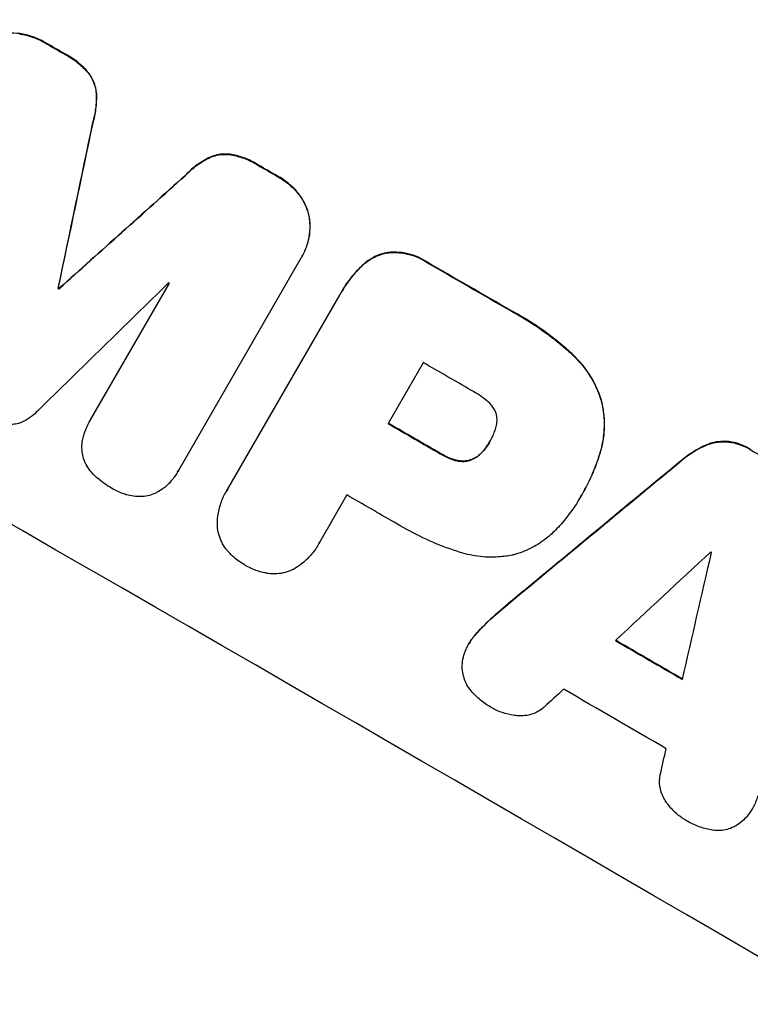
# Model space of a CAD drawing. Units: millimetres. Extents: x -5426 to 5928, y -4507 to 4323.
# Drawn here: x -3930 to -3841, y -1388 to -1268 of the extents above; entities that cross this region are included whole.
import ezdxf

# ---------------------------------------------------------------- set-up
doc = ezdxf.new("R2010")
doc.units = ezdxf.units.MM
doc.header["$LTSCALE"] = 20
doc.linetypes.add('HIDDEN', pattern=[9.525, 6.35, -3.175])
doc.layers.add('2d', color=230, linetype='Continuous')
doc.layers.add('EN-Free_Space_Hatch', color=10, linetype='HIDDEN')

msp = doc.modelspace()

# ---------------------------------------------------------------- hatches: boundary and pattern name
at = {"layer": 'EN-Free_Space_Hatch'}
h = msp.add_hatch(dxfattribs=at)
h.set_pattern_fill('ANSI31', color=256, scale=100, angle=123)
h.paths.add_polyline_path([(3730.85, 374.61), (4794.51, 988.72, 1), (3794.51, 2720.77), (2018.07, 1695.14, 0.416459), (1655.9, 322.49, 0.395085), (2073.18, -979.22), (2582.29, -1262.7), (2981.92, -2625.48, 1), (4901.1, -2062.68), (4501.47, -699.91, 0.170067)])
h.paths.add_polyline_path([(-2022.07, -92.33, 0.414214), (-2388.1, 1273.69, 0.414214), (-3754.12, 907.67), (-4803.13, -909.27, 0.414214), (-4437.1, -2275.29, 0.414214), (-3071.08, -1909.27)])

# ---------------------------------------------------------------- linework, layer by layer
at = {"layer": '2d'}
for p, q in [((-3895.61, -1297.33), (-3910.58, -1323.26)), ((-3895.47, -1297.09), (-3895.49, -1297.14)), ((-3925.26, -1300.99), (-3925.28, -1301.03)), ((-3925.16, -1301.04), (-3925.19, -1301.09)), ((-3921.31, -1317.08), (-3911.67, -1300.38)), ((-3904.57, -1325.58), (-3890.82, -1301.75)), ((-3890.64, -1301.43), (-3890.66, -1301.47)), ((-3880.66, -1310.09), (-3884.96, -1317.54)), ((-3921.34, -1317.13), (-3921.36, -1317.17)), ((-3872.56, -1319.77), (-3872.58, -1319.81)), ((-3910.67, -1323.42), (-3910.69, -1323.47)), ((-3904.72, -1325.81), (-3904.74, -1325.85)), ((-3889.99, -1326.25), (-3893.34, -1332.06)), ((-3861.42, -1326.42), (-3861.45, -1326.47)), ((-3861.19, -1326.03), (-3861.22, -1326.07)), ((-3893.47, -1332.29), (-3893.5, -1332.34)), ((-3875.07, -1344.4), (-3875.1, -1344.44))]:
    msp.add_line(p, q, dxfattribs=at)
for centre, major_axis, ratio, start_param, end_param in [((-3877.5, -1306.03), (-951.76, 549.5), 0.052336, -1.707396, -1.434197), ((-3903.38, -1350.85), (-951.76, 549.5), 0.052336, -1.518552, -1.515986), ((-3929.93, -1396.83), (-951.76, 549.5), 0.052336, -1.707396, -1.434197), ((-3982.93, -1488.63), (-725.07, -3453.59), 0.005076, 1.626221, 1.632096), ((-3903.38, -1350.85), (-951.76, 549.5), 0.052336, -1.545816, -1.543263), ((-3849.26, -1257.11), (2627.41, 2353.08), 0.005081, 1.589262, 1.59514), ((-3903.37, -1350.84), (-951.76, 549.5), 0.052336, -1.575771, -1.564824), ((-3854.12, -1265.54), (2914.8, 2852.78), 0.003793, 1.586864, 1.592351), ((-3915.99, -1372.7), (-951.76, 549.5), 0.052336, -1.530957, -1.530861), ((-3912.32, -1366.33), (-950.9, 549), 0.052336, -1.54127, -1.541158), ((-3908.78, -1360.2), (-950.9, 549), 0.052336, -1.576268, -1.570154), ((-3913.08, -1367.66), (-951.76, 549.5), 0.052336, -1.576849, -1.570154), ((-3949.91, -1431.45), (2430.93, 2012.82), 0.006346, 1.524058, 1.532387), ((-3918.11, -1376.37), (-950.9, 549), 0.052336, -1.576213, -1.570154), ((-3977.36, -1478.99), (2744.42, 2557.72), 0.004483, 1.518575, 1.522817), ((-3842.76, -1245.86), (-833.82, -3639.97), 0.004525, 1.543554, 1.547818), ((-3909.99, -1362.31), (-950.9, 549), 0.052336, -1.608484, -1.60837), ((-3917.6, -1375.48), (-951.76, 549.5), 0.052336, -1.612695, -1.604112), ((-3975.92, -1476.49), (2695.91, 2473.69), 0.004713, 1.524768, 1.525648), ((-3921.75, -1382.68), (-950.9, 549), 0.052336, -1.615035, -1.601842), ((-3843.44, -1247.04), (-820.24, -3616.45), 0.004588, 1.540493, 1.54136)]:
    msp.add_ellipse(centre, major_axis=major_axis, ratio=ratio, start_param=start_param, end_param=end_param, dxfattribs=at)
at = {"layer": '2d', "extrusion": (0, 0, -1)}
for centre, major_axis, ratio, start_param, end_param in [((-3877.5, -1306.03), (952.63, -550), 0.052336, -1.707271, -1.434322), ((-3903.38, -1350.85), (950.9, -549), 0.052336, -1.625657, -1.623089), ((-3982.93, -1488.63), (-724.41, -3450.45), 0.005076, -1.632138, -1.626257), ((-3903.38, -1350.85), (950.9, -549), 0.052336, -1.598354, -1.5958), ((-3849.26, -1257.11), (2625.02, 2350.94), 0.005081, -1.595176, -1.589293), ((-3903.37, -1350.84), (950.9, -549), 0.052336, -1.576775, -1.565817), ((-3915.99, -1372.7), (950.9, -549), 0.052336, -1.610768, -1.610672), ((-3913.08, -1367.66), (950.9, -549), 0.052336, -1.571439, -1.564738), ((-3903.38, -1350.85), (950.9, -549), 0.052336, -1.535117, -1.531195), ((-3949.91, -1431.45), (2428.72, 2010.99), 0.006346, -1.532367, -1.524031), ((-3917.6, -1375.48), (950.9, -549), 0.052336, -1.537465, -1.528845)]:
    msp.add_ellipse(centre, major_axis=major_axis, ratio=ratio, start_param=start_param, end_param=end_param, dxfattribs=at)
at = {"layer": '2d'}
for points, knots in [([(-3929.94, -1269.9), (-3929.96, -1269.9), (-3929.98, -1269.9), (-3930.44, -1269.84), (-3930.88, -1269.83), (-3931.73, -1269.88), (-3932.15, -1269.96), (-3932.66, -1270.09), (-3932.78, -1270.13), (-3932.89, -1270.16)], [31.874962, 31.874962, 31.874962, 31.874962, 31.944197, 31.944197, 33.173453, 33.173453, 34.402709, 34.402709, 34.753679, 34.753679, 34.753679, 34.753679]), ([(-3929.96, -1269.95), (-3929.44, -1270.02), (-3928.93, -1270.15), (-3927.91, -1270.49), (-3927.4, -1270.72), (-3926.9, -1271.01), (-3926.87, -1271.03), (-3926.83, -1271.05)], [9.720301, 9.720301, 9.720301, 9.720301, 11.207758, 11.207758, 12.809705, 12.809705, 12.937955, 12.937955, 12.937955, 12.937955]), ([(-3926.8, -1271.01), (-3926.84, -1270.99), (-3926.88, -1270.97), (-3927.38, -1270.68), (-3927.88, -1270.45), (-3928.9, -1270.1), (-3929.42, -1269.98), (-3929.94, -1269.9)], [38.296144, 38.296144, 38.296144, 38.296144, 38.424394, 38.424394, 40.026337, 40.026337, 41.51379, 41.51379, 41.51379, 41.51379]), ([(-3924.39, -1272.46), (-3924.29, -1272.51), (-3924.19, -1272.56), (-3923.58, -1272.91), (-3923.09, -1273.26), (-3922.24, -1274), (-3921.87, -1274.38), (-3921.53, -1274.78)], [13.642433, 13.642433, 13.642433, 13.642433, 13.980719, 13.980719, 15.729151, 15.729151, 17.222634, 17.222634, 17.222634, 17.222634]), ([(-3921.51, -1274.74), (-3921.84, -1274.33), (-3922.21, -1273.95), (-3923.06, -1273.21), (-3923.56, -1272.86), (-3924.16, -1272.52), (-3924.26, -1272.46), (-3924.36, -1272.41)], [38.694944, 38.694944, 38.694944, 38.694944, 40.188424, 40.188424, 41.936852, 41.936852, 42.275137, 42.275137, 42.275137, 42.275137]), ([(-3921.53, -1274.78), (-3921.36, -1275.02), (-3921.21, -1275.27), (-3920.94, -1275.81), (-3920.83, -1276.1), (-3920.68, -1276.67), (-3920.63, -1276.97), (-3920.6, -1277.27)], [9.114017, 9.114017, 9.114017, 9.114017, 9.936077, 9.936077, 10.839735, 10.839735, 11.716431, 11.716431, 11.716431, 11.716431]), ([(-3920.58, -1277.23), (-3920.6, -1276.92), (-3920.65, -1276.62), (-3920.81, -1276.05), (-3920.92, -1275.76), (-3921.18, -1275.22), (-3921.33, -1274.97), (-3921.51, -1274.74)], [17.182582, 17.182582, 17.182582, 17.182582, 18.059278, 18.059278, 18.962935, 18.962935, 19.784992, 19.784992, 19.784992, 19.784992]), ([(-3920.6, -1277.27), (-3920.58, -1277.88), (-3920.6, -1278.51), (-3920.76, -1279.68), (-3920.87, -1280.24), (-3921.04, -1280.78)], [26.438315, 26.438315, 26.438315, 26.438315, 28.190673, 28.190673, 29.79455, 29.79455, 29.79455, 29.79455]), ([(-3921.01, -1280.73), (-3920.85, -1280.19), (-3920.73, -1279.63), (-3920.58, -1278.46), (-3920.55, -1277.84), (-3920.58, -1277.23)], [34.633292, 34.633292, 34.633292, 34.633292, 36.238454, 36.238454, 37.989587, 37.989587, 37.989587, 37.989587]), ([(-3909.75, -1287.26), (-3909.37, -1286.84), (-3908.95, -1286.45), (-3908, -1285.73), (-3907.48, -1285.4), (-3906.94, -1285.13)], [2.154689, 2.154689, 2.154689, 2.154689, 3.771688, 3.771688, 5.513146, 5.513146, 5.513146, 5.513146]), ([(-3906.91, -1285.08), (-3907.45, -1285.36), (-3907.98, -1285.69), (-3908.92, -1286.41), (-3909.34, -1286.8), (-3909.73, -1287.21)], [54.843812, 54.843812, 54.843812, 54.843812, 56.585269, 56.585269, 58.202269, 58.202269, 58.202269, 58.202269]), ([(-3906.94, -1285.13), (-3906.66, -1284.99), (-3906.37, -1284.89), (-3905.8, -1284.73), (-3905.5, -1284.68), (-3904.9, -1284.64), (-3904.6, -1284.65), (-3904.31, -1284.68)], [2.708835, 2.708835, 2.708835, 2.708835, 3.588232, 3.588232, 4.485521, 4.485521, 5.311342, 5.311342, 5.311342, 5.311342]), ([(-3904.28, -1284.63), (-3904.58, -1284.6), (-3904.87, -1284.59), (-3905.47, -1284.64), (-3905.78, -1284.69), (-3906.35, -1284.84), (-3906.63, -1284.95), (-3906.91, -1285.08)], [23.39745, 23.39745, 23.39745, 23.39745, 24.223598, 24.223598, 25.121001, 25.121001, 25.999958, 25.999958, 25.999958, 25.999958]), ([(-3904.31, -1284.68), (-3903.78, -1284.76), (-3903.26, -1284.89), (-3902.22, -1285.24), (-3901.69, -1285.48), (-3901.09, -1285.83), (-3900.97, -1285.9), (-3900.86, -1285.97)], [10.169481, 10.169481, 10.169481, 10.169481, 11.674593, 11.674593, 13.342878, 13.342878, 13.750732, 13.750732, 13.750732, 13.750732]), ([(-3900.83, -1285.93), (-3900.95, -1285.85), (-3901.07, -1285.78), (-3901.66, -1285.44), (-3902.19, -1285.2), (-3903.24, -1284.84), (-3903.76, -1284.71), (-3904.28, -1284.63)], [39.618199, 39.618199, 39.618199, 39.618199, 40.026052, 40.026052, 41.694117, 41.694117, 43.199421, 43.199421, 43.199421, 43.199421]), ([(-3898.43, -1287.37), (-3898.39, -1287.39), (-3898.36, -1287.41), (-3897.86, -1287.7), (-3897.4, -1288.02), (-3896.58, -1288.73), (-3896.22, -1289.11), (-3895.89, -1289.52)], [12.814831, 12.814831, 12.814831, 12.814831, 12.932375, 12.932375, 14.54901, 14.54901, 16.033541, 16.033541, 16.033541, 16.033541]), ([(-3895.87, -1289.48), (-3896.19, -1289.07), (-3896.56, -1288.69), (-3897.38, -1287.98), (-3897.83, -1287.65), (-3898.33, -1287.37), (-3898.37, -1287.35), (-3898.4, -1287.33)], [35.693803, 35.693803, 35.693803, 35.693803, 37.178333, 37.178333, 38.794966, 38.794966, 38.912511, 38.912511, 38.912511, 38.912511]), ([(-3895.89, -1289.52), (-3895.88, -1289.54), (-3895.86, -1289.56), (-3895.58, -1289.93), (-3895.35, -1290.3), (-3894.97, -1291.07), (-3894.83, -1291.46), (-3894.69, -1291.97), (-3894.66, -1292.09), (-3894.64, -1292.2)], [12.171652, 12.171652, 12.171652, 12.171652, 12.244016, 12.244016, 13.468492, 13.468492, 14.692968, 14.692968, 15.047187, 15.047187, 15.047187, 15.047187]), ([(-3894.61, -1292.16), (-3894.64, -1292.04), (-3894.66, -1291.92), (-3894.8, -1291.42), (-3894.95, -1291.02), (-3895.32, -1290.25), (-3895.55, -1289.88), (-3895.83, -1289.52), (-3895.85, -1289.5), (-3895.87, -1289.48)], [24.131871, 24.131871, 24.131871, 24.131871, 24.486369, 24.486369, 25.710773, 25.710773, 26.935177, 26.935177, 27.007408, 27.007408, 27.007408, 27.007408]), ([(-3894.64, -1292.2), (-3894.59, -1292.47), (-3894.56, -1292.73), (-3894.5, -1293.48), (-3894.52, -1293.97), (-3894.64, -1294.93), (-3894.76, -1295.41), (-3895.07, -1296.31), (-3895.26, -1296.74), (-3895.53, -1297.2), (-3895.57, -1297.27), (-3895.61, -1297.33)], [17.046621, 17.046621, 17.046621, 17.046621, 17.827949, 17.827949, 19.199131, 19.199131, 20.570313, 20.570313, 21.941494, 21.941494, 22.164255, 22.164255, 22.164255, 22.164255]), ([(-3895.47, -1297.09), (-3895.24, -1296.7), (-3895.04, -1296.27), (-3894.73, -1295.36), (-3894.62, -1294.89), (-3894.49, -1293.93), (-3894.48, -1293.44), (-3894.53, -1292.69), (-3894.56, -1292.42), (-3894.61, -1292.16)], [21.941488, 21.941488, 21.941488, 21.941488, 23.31267, 23.31267, 24.683851, 24.683851, 26.055033, 26.055033, 26.836361, 26.836361, 26.836361, 26.836361]), ([(-3888.33, -1298.44), (-3888.12, -1298.23), (-3887.9, -1298.03), (-3887.33, -1297.59), (-3886.97, -1297.37), (-3886.21, -1297), (-3885.83, -1296.86), (-3885.44, -1296.75), (-3885.44, -1296.75), (-3885.43, -1296.75)], [1.546176, 1.546176, 1.546176, 1.546176, 2.391548, 2.391548, 3.587322, 3.587322, 4.783096, 4.783096, 4.791393, 4.791393, 4.791393, 4.791393]), ([(-3885.41, -1296.71), (-3885.41, -1296.71), (-3885.41, -1296.71), (-3885.8, -1296.81), (-3886.19, -1296.95), (-3886.94, -1297.32), (-3887.3, -1297.54), (-3887.87, -1297.98), (-3888.1, -1298.18), (-3888.31, -1298.39)], [33.473361, 33.473361, 33.473361, 33.473361, 33.481706, 33.481706, 34.677468, 34.677468, 35.873229, 35.873229, 36.718578, 36.718578, 36.718578, 36.718578]), ([(-3885.43, -1296.75), (-3885.17, -1296.7), (-3884.91, -1296.67), (-3884.18, -1296.62), (-3883.71, -1296.63), (-3882.8, -1296.75), (-3882.34, -1296.86), (-3881.48, -1297.16), (-3881.07, -1297.35), (-3880.57, -1297.63), (-3880.45, -1297.71), (-3880.32, -1297.79)], [5.759192, 5.759192, 5.759192, 5.759192, 6.53558, 6.53558, 7.842711, 7.842711, 9.149843, 9.149843, 10.456975, 10.456975, 10.884858, 10.884858, 10.884858, 10.884858]), ([(-3880.3, -1297.75), (-3880.42, -1297.67), (-3880.54, -1297.59), (-3881.04, -1297.3), (-3881.45, -1297.11), (-3882.32, -1296.82), (-3882.77, -1296.71), (-3883.69, -1296.59), (-3884.15, -1296.57), (-3884.88, -1296.62), (-3885.15, -1296.66), (-3885.41, -1296.71)], [30.942683, 30.942683, 30.942683, 30.942683, 31.370566, 31.370566, 32.677712, 32.677712, 33.984857, 33.984857, 35.292003, 35.292003, 36.06835, 36.06835, 36.06835, 36.06835]), ([(-3890.82, -1301.75), (-3890.77, -1301.66), (-3890.72, -1301.57), (-3890.66, -1301.47), (-3890.2, -1300.68), (-3889.65, -1299.9), (-3888.8, -1298.93), (-3888.57, -1298.68), (-3888.33, -1298.44)], [-0.321666, -0.321666, -0.321666, -0.321666, 0, 0, 0, 2.752515, 2.752515, 3.714004, 3.714004, 3.714004, 3.714004]), ([(-3888.31, -1298.39), (-3888.55, -1298.63), (-3888.78, -1298.88), (-3889.63, -1299.86), (-3890.18, -1300.63), (-3890.64, -1301.43)], [-3.714005, -3.714005, -3.714005, -3.714005, -2.752519, -2.752519, 0, 0, 0, 0]), ([(-3869.91, -1303.81), (-3869.57, -1303.99), (-3869.23, -1304.17), (-3867.92, -1304.93), (-3866.96, -1305.55), (-3865.06, -1306.9), (-3864.14, -1307.63), (-3863, -1308.62), (-3862.76, -1308.84), (-3862.52, -1309.06)], [53.051207, 53.051207, 53.051207, 53.051207, 54.193152, 54.193152, 57.580661, 57.580661, 60.968169, 60.968169, 61.900824, 61.900824, 61.900824, 61.900824]), ([(-3862.49, -1309.01), (-3862.73, -1308.79), (-3862.98, -1308.58), (-3864.11, -1307.58), (-3865.04, -1306.85), (-3866.93, -1305.5), (-3867.9, -1304.88), (-3869.21, -1304.13), (-3869.54, -1303.94), (-3869.88, -1303.76)], [154.880904, 154.880904, 154.880904, 154.880904, 155.813756, 155.813756, 159.20116, 159.20116, 162.588564, 162.588564, 163.73051, 163.73051, 163.73051, 163.73051]), ([(-3862.52, -1309.06), (-3861.97, -1309.56), (-3861.46, -1310.12), (-3860.48, -1311.39), (-3860.03, -1312.12), (-3859.36, -1313.48), (-3859.12, -1314.11), (-3858.93, -1314.73)], [21.932414, 21.932414, 21.932414, 21.932414, 24.061086, 24.061086, 26.4674, 26.4674, 28.397977, 28.397977, 28.397977, 28.397977]), ([(-3858.9, -1314.68), (-3859.09, -1314.06), (-3859.34, -1313.44), (-3860, -1312.08), (-3860.45, -1311.35), (-3861.43, -1310.08), (-3861.94, -1309.52), (-3862.49, -1309.01)], [48.597906, 48.597906, 48.597906, 48.597906, 50.528703, 50.528703, 52.934942, 52.934942, 55.063468, 55.063468, 55.063468, 55.063468]), ([(-3872.69, -1314.92), (-3873.26, -1314.43), (-3873.88, -1313.99), (-3874.62, -1313.57), (-3874.73, -1313.5), (-3874.84, -1313.44)], [51.844381, 51.844381, 51.844381, 51.844381, 54.016853, 54.016853, 54.404284, 54.404284, 54.404284, 54.404284]), ([(-3871.71, -1316.47), (-3871.72, -1316.46), (-3871.72, -1316.45), (-3871.77, -1316.26), (-3871.84, -1316.07), (-3872.01, -1315.72), (-3872.12, -1315.55), (-3872.36, -1315.23), (-3872.5, -1315.09), (-3872.66, -1314.94), (-3872.67, -1314.93), (-3872.69, -1314.92)], [11.23439, 11.23439, 11.23439, 11.23439, 11.271847, 11.271847, 11.835454, 11.835454, 12.399061, 12.399061, 12.962668, 12.962668, 13.013249, 13.013249, 13.013249, 13.013249]), ([(-3858.93, -1314.73), (-3858.75, -1315.41), (-3858.64, -1316.12), (-3858.53, -1317.62), (-3858.56, -1318.41), (-3858.74, -1319.84), (-3858.88, -1320.48), (-3859.07, -1321.1)], [26.819346, 26.819346, 26.819346, 26.819346, 28.909681, 28.909681, 31.13351, 31.13351, 32.97729, 32.97729, 32.97729, 32.97729]), ([(-3859.04, -1321.05), (-3858.86, -1320.44), (-3858.72, -1319.8), (-3858.53, -1318.37), (-3858.51, -1317.58), (-3858.61, -1316.08), (-3858.73, -1315.36), (-3858.9, -1314.68)], [38.185038, 38.185038, 38.185038, 38.185038, 40.028684, 40.028684, 42.252444, 42.252444, 44.342984, 44.342984, 44.342984, 44.342984]), ([(-3927.76, -1315.97), (-3928, -1316.22), (-3928.25, -1316.46), (-3928.84, -1316.91), (-3929.18, -1317.12), (-3929.63, -1317.34), (-3929.75, -1317.39), (-3929.86, -1317.44)], [18.819702, 18.819702, 18.819702, 18.819702, 19.812013, 19.812013, 20.912413, 20.912413, 21.268162, 21.268162, 21.268162, 21.268162]), ([(-3871.95, -1318.5), (-3871.91, -1318.41), (-3871.87, -1318.32), (-3871.77, -1318.01), (-3871.71, -1317.79), (-3871.65, -1317.33), (-3871.65, -1317.1), (-3871.67, -1316.74), (-3871.69, -1316.6), (-3871.71, -1316.47)], [10.813696, 10.813696, 10.813696, 10.813696, 11.094647, 11.094647, 11.747271, 11.747271, 12.399896, 12.399896, 12.78783, 12.78783, 12.78783, 12.78783]), ([(-3929.86, -1317.44), (-3929.95, -1317.47), (-3930.03, -1317.5), (-3930.34, -1317.58), (-3930.57, -1317.62), (-3931.03, -1317.65), (-3931.27, -1317.64), (-3931.74, -1317.58), (-3931.98, -1317.53), (-3932.23, -1317.44), (-3932.26, -1317.43), (-3932.29, -1317.42)], [13.144645, 13.144645, 13.144645, 13.144645, 13.414947, 13.414947, 14.085994, 14.085994, 14.75704, 14.75704, 15.428086, 15.428086, 15.520583, 15.520583, 15.520583, 15.520583]), ([(-3922.17, -1319.06), (-3922.13, -1318.92), (-3922.08, -1318.78), (-3921.86, -1318.12), (-3921.63, -1317.63), (-3921.36, -1317.17), (-3921.35, -1317.14), (-3921.33, -1317.11), (-3921.31, -1317.08)], [-1.999607, -1.999607, -1.999607, -1.999607, -1.581052, -1.581052, 0, 0, 0, 0.102991, 0.102991, 0.102991, 0.102991]), ([(-3922.35, -1320.72), (-3922.37, -1320.41), (-3922.36, -1320.1), (-3922.28, -1319.55), (-3922.23, -1319.3), (-3922.17, -1319.06)], [28.18746, 28.18746, 28.18746, 28.18746, 29.064674, 29.064674, 29.766343, 29.766343, 29.766343, 29.766343]), ([(-3872.58, -1319.81), (-3872.57, -1319.79), (-3872.55, -1319.76), (-3872.31, -1319.35), (-3872.11, -1318.93), (-3871.95, -1318.5)], [26.616766, 26.616766, 26.616766, 26.616766, 26.707784, 26.707784, 28.045492, 28.045492, 28.045492, 28.045492]), ([(-3873.31, -1320.85), (-3873.04, -1320.53), (-3872.8, -1320.19), (-3872.6, -1319.84), (-3872.59, -1319.82), (-3872.58, -1319.81)], [20.431086, 20.431086, 20.431086, 20.431086, 21.630945, 21.630945, 21.672494, 21.672494, 21.672494, 21.672494]), ([(-3849.12, -1322.05), (-3848.96, -1321.91), (-3848.8, -1321.78), (-3848.01, -1321.17), (-3847.33, -1320.75), (-3846.47, -1320.33), (-3846.31, -1320.26), (-3846.16, -1320.19)], [3.88497, 3.88497, 3.88497, 3.88497, 4.480374, 4.480374, 6.720562, 6.720562, 7.2163, 7.2163, 7.2163, 7.2163]), ([(-3846.13, -1320.15), (-3846.29, -1320.21), (-3846.44, -1320.29), (-3847.3, -1320.71), (-3847.98, -1321.12), (-3848.77, -1321.73), (-3848.94, -1321.86), (-3849.1, -1322)], [64.491549, 64.491549, 64.491549, 64.491549, 64.988258, 64.988258, 67.228105, 67.228105, 67.822867, 67.822867, 67.822867, 67.822867]), ([(-3846.16, -1320.19), (-3845.91, -1320.09), (-3845.66, -1320), (-3845.06, -1319.84), (-3844.7, -1319.78), (-3844.02, -1319.74), (-3843.71, -1319.74), (-3843.4, -1319.77)], [3.487459, 3.487459, 3.487459, 3.487459, 4.264583, 4.264583, 5.331395, 5.331395, 6.213295, 6.213295, 6.213295, 6.213295]), ([(-3843.37, -1319.73), (-3843.68, -1319.69), (-3844, -1319.69), (-3844.67, -1319.74), (-3845.04, -1319.8), (-3845.63, -1319.95), (-3845.88, -1320.04), (-3846.13, -1320.15)], [27.915322, 27.915322, 27.915322, 27.915322, 28.796796, 28.796796, 29.863459, 29.863459, 30.641156, 30.641156, 30.641156, 30.641156]), ([(-3843.4, -1319.77), (-3843.38, -1319.77), (-3843.37, -1319.78), (-3842.91, -1319.84), (-3842.47, -1319.94), (-3841.63, -1320.23), (-3841.23, -1320.41), (-3840.82, -1320.65), (-3840.78, -1320.67), (-3840.74, -1320.7)], [7.559335, 7.559335, 7.559335, 7.559335, 7.607414, 7.607414, 8.875611, 8.875611, 10.143808, 10.143808, 10.285648, 10.285648, 10.285648, 10.285648]), ([(-3840.72, -1320.65), (-3840.76, -1320.63), (-3840.8, -1320.6), (-3841.21, -1320.37), (-3841.6, -1320.18), (-3842.44, -1319.9), (-3842.88, -1319.79), (-3843.34, -1319.73), (-3843.36, -1319.73), (-3843.37, -1319.73)], [30.291455, 30.291455, 30.291455, 30.291455, 30.433295, 30.433295, 31.701664, 31.701664, 32.970033, 32.970033, 33.017788, 33.017788, 33.017788, 33.017788]), ([(-3921.83, -1322.54), (-3921.86, -1322.49), (-3921.89, -1322.44), (-3922.04, -1322.13), (-3922.14, -1321.86), (-3922.28, -1321.33), (-3922.33, -1321.05), (-3922.35, -1320.75), (-3922.35, -1320.73), (-3922.35, -1320.72)], [22.0472, 22.0472, 22.0472, 22.0472, 22.219084, 22.219084, 23.042105, 23.042105, 23.864966, 23.864966, 23.910522, 23.910522, 23.910522, 23.910522]), ([(-3878.59, -1321.22), (-3878.54, -1321.25), (-3878.48, -1321.29), (-3878.03, -1321.55), (-3877.59, -1321.75), (-3877.02, -1321.95), (-3876.9, -1321.99), (-3876.79, -1322.02)], [10.951019, 10.951019, 10.951019, 10.951019, 11.140013, 11.140013, 12.532565, 12.532565, 12.875474, 12.875474, 12.875474, 12.875474]), ([(-3876.76, -1321.97), (-3876.88, -1321.94), (-3876.99, -1321.9), (-3877.56, -1321.71), (-3878, -1321.51), (-3878.46, -1321.24), (-3878.51, -1321.21), (-3878.57, -1321.18)], [31.684977, 31.684977, 31.684977, 31.684977, 32.027886, 32.027886, 33.420437, 33.420437, 33.609432, 33.609432, 33.609432, 33.609432]), ([(-3874.91, -1322.01), (-3874.79, -1321.96), (-3874.67, -1321.91), (-3874.34, -1321.75), (-3874.13, -1321.62), (-3873.75, -1321.33), (-3873.57, -1321.16), (-3873.38, -1320.94), (-3873.34, -1320.9), (-3873.31, -1320.85)], [8.495259, 8.495259, 8.495259, 8.495259, 8.871308, 8.871308, 9.553713, 9.553713, 10.236119, 10.236119, 10.398056, 10.398056, 10.398056, 10.398056]), ([(-3873.28, -1320.81), (-3873.31, -1320.85), (-3873.35, -1320.9), (-3873.54, -1321.12), (-3873.72, -1321.28), (-3874.1, -1321.58), (-3874.31, -1321.7), (-3874.64, -1321.87), (-3874.76, -1321.92), (-3874.88, -1321.96)], [11.438994, 11.438994, 11.438994, 11.438994, 11.600925, 11.600925, 12.283324, 12.283324, 12.965724, 12.965724, 13.341791, 13.341791, 13.341791, 13.341791]), ([(-3859.07, -1321.1), (-3859.16, -1321.39), (-3859.25, -1321.67), (-3859.6, -1322.69), (-3859.88, -1323.4), (-3860.51, -1324.77), (-3860.85, -1325.44), (-3861.25, -1326.14), (-3861.29, -1326.2), (-3861.33, -1326.27)], [65.302515, 65.302515, 65.302515, 65.302515, 66.162566, 66.162566, 68.367986, 68.367986, 70.573406, 70.573406, 70.800363, 70.800363, 70.800363, 70.800363]), ([(-3861.19, -1326.03), (-3860.82, -1325.39), (-3860.48, -1324.73), (-3859.85, -1323.35), (-3859.57, -1322.64), (-3859.22, -1321.63), (-3859.13, -1321.34), (-3859.04, -1321.05)], [70.573402, 70.573402, 70.573402, 70.573402, 72.778825, 72.778825, 74.984249, 74.984249, 75.844293, 75.844293, 75.844293, 75.844293]), ([(-3920.54, -1324.14), (-3920.83, -1323.88), (-3921.1, -1323.6), (-3921.52, -1323.05), (-3921.69, -1322.8), (-3921.83, -1322.54)], [28.653176, 28.653176, 28.653176, 28.653176, 29.761939, 29.761939, 30.603096, 30.603096, 30.603096, 30.603096]), ([(-3876.79, -1322.02), (-3876.62, -1322.07), (-3876.46, -1322.1), (-3876.08, -1322.15), (-3875.86, -1322.16), (-3875.44, -1322.13), (-3875.24, -1322.1), (-3875, -1322.03), (-3874.95, -1322.02), (-3874.91, -1322.01)], [5.529296, 5.529296, 5.529296, 5.529296, 6.011514, 6.011514, 6.612674, 6.612674, 7.213834, 7.213834, 7.35445, 7.35445, 7.35445, 7.35445]), ([(-3874.88, -1321.96), (-3874.93, -1321.98), (-3874.97, -1321.99), (-3875.21, -1322.05), (-3875.42, -1322.09), (-3875.84, -1322.12), (-3876.05, -1322.11), (-3876.43, -1322.06), (-3876.6, -1322.02), (-3876.76, -1321.97)], [11.882414, 11.882414, 11.882414, 11.882414, 12.023008, 12.023008, 12.624173, 12.624173, 13.225338, 13.225338, 13.707567, 13.707567, 13.707567, 13.707567]), ([(-3918.7, -1325.45), (-3918.73, -1325.43), (-3918.76, -1325.41), (-3919.37, -1325.06), (-3919.94, -1324.66), (-3920.5, -1324.18), (-3920.52, -1324.16), (-3920.54, -1324.14)], [48.233524, 48.233524, 48.233524, 48.233524, 48.339027, 48.339027, 50.353681, 50.353681, 50.436527, 50.436527, 50.436527, 50.436527]), ([(-3910.58, -1323.26), (-3910.62, -1323.33), (-3910.65, -1323.4), (-3910.92, -1323.85), (-3911.18, -1324.23), (-3911.61, -1324.72), (-3911.74, -1324.86), (-3911.87, -1324.99)], [21.116657, 21.116657, 21.116657, 21.116657, 21.351667, 21.351667, 22.685913, 22.685913, 23.221207, 23.221207, 23.221207, 23.221207]), ([(-3911.87, -1324.99), (-3912.03, -1325.14), (-3912.2, -1325.29), (-3912.65, -1325.63), (-3912.94, -1325.81), (-3913.24, -1325.96)], [17.699318, 17.699318, 17.699318, 17.699318, 18.327807, 18.327807, 19.287621, 19.287621, 19.287621, 19.287621]), ([(-3916.94, -1326.22), (-3917.04, -1326.19), (-3917.13, -1326.15), (-3917.73, -1325.95), (-3918.21, -1325.73), (-3918.67, -1325.47), (-3918.69, -1325.46), (-3918.7, -1325.45)], [34.800978, 34.800978, 34.800978, 34.800978, 35.094777, 35.094777, 36.620795, 36.620795, 36.672328, 36.672328, 36.672328, 36.672328]), ([(-3915.05, -1326.44), (-3915.39, -1326.46), (-3915.72, -1326.45), (-3916.35, -1326.37), (-3916.65, -1326.3), (-3916.94, -1326.22)], [22.04685, 22.04685, 22.04685, 22.04685, 22.995756, 22.995756, 23.846902, 23.846902, 23.846902, 23.846902]), ([(-3913.24, -1325.96), (-3913.24, -1325.97), (-3913.25, -1325.97), (-3913.54, -1326.11), (-3913.82, -1326.22), (-3914.39, -1326.37), (-3914.69, -1326.42), (-3915.01, -1326.44), (-3915.03, -1326.44), (-3915.05, -1326.44)], [16.676882, 16.676882, 16.676882, 16.676882, 16.703195, 16.703195, 17.582243, 17.582243, 18.461415, 18.461415, 18.518849, 18.518849, 18.518849, 18.518849]), ([(-3905.82, -1329.91), (-3905.82, -1329.55), (-3905.8, -1329.19), (-3905.68, -1328.3), (-3905.56, -1327.77), (-3905.22, -1326.77), (-3905, -1326.29), (-3904.74, -1325.85), (-3904.69, -1325.76), (-3904.63, -1325.67), (-3904.57, -1325.58)], [-4.060716, -4.060716, -4.060716, -4.060716, -3.039232, -3.039232, -1.519616, -1.519616, 0, 0, 0, 0.324666, 0.324666, 0.324666, 0.324666]), ([(-3861.33, -1326.27), (-3861.37, -1326.34), (-3861.41, -1326.4), (-3862.1, -1327.61), (-3862.89, -1328.72), (-3864.03, -1330.03), (-3864.28, -1330.3), (-3864.53, -1330.56)], [62.878774, 62.878774, 62.878774, 62.878774, 63.111175, 63.111175, 67.055623, 67.055623, 68.091775, 68.091775, 68.091775, 68.091775]), ([(-3904.47, -1333.2), (-3904.56, -1333.1), (-3904.65, -1332.99), (-3904.95, -1332.6), (-3905.14, -1332.3), (-3905.44, -1331.68), (-3905.56, -1331.36), (-3905.73, -1330.72), (-3905.79, -1330.38), (-3905.82, -1329.99), (-3905.82, -1329.95), (-3905.82, -1329.91)], [25.400836, 25.400836, 25.400836, 25.400836, 25.792524, 25.792524, 26.784562, 26.784562, 27.7766, 27.7766, 28.768619, 28.768619, 28.88908, 28.88908, 28.88908, 28.88908]), ([(-3876.44, -1333.17), (-3876.62, -1333.11), (-3876.79, -1333.05), (-3878.11, -1332.6), (-3879.22, -1332.16), (-3881.38, -1331.17), (-3882.42, -1330.63), (-3883.69, -1329.9), (-3883.96, -1329.74), (-3884.23, -1329.57)], [158.427643, 158.427643, 158.427643, 158.427643, 158.956412, 158.956412, 162.412265, 162.412265, 165.868118, 165.868118, 166.806143, 166.806143, 166.806143, 166.806143]), ([(-3864.53, -1330.56), (-3864.91, -1330.96), (-3865.33, -1331.33), (-3866.35, -1332.11), (-3866.97, -1332.49), (-3868.26, -1333.12), (-3868.93, -1333.37), (-3869.67, -1333.57), (-3869.75, -1333.59), (-3869.82, -1333.61)], [35.525745, 35.525745, 35.525745, 35.525745, 37.095546, 37.095546, 39.156349, 39.156349, 41.217151, 41.217151, 41.455763, 41.455763, 41.455763, 41.455763]), ([(-3893.34, -1332.06), (-3893.39, -1332.15), (-3893.44, -1332.24), (-3893.75, -1332.78), (-3894.06, -1333.21), (-3894.76, -1334.01), (-3895.15, -1334.38), (-3895.86, -1334.93), (-3896.16, -1335.13), (-3896.47, -1335.3)], [24.107783, 24.107783, 24.107783, 24.107783, 24.42564, 24.42564, 25.952213, 25.952213, 27.478786, 27.478786, 28.49213, 28.49213, 28.49213, 28.49213]), ([(-3902.43, -1334.82), (-3902.46, -1334.81), (-3902.49, -1334.79), (-3902.96, -1334.52), (-3903.39, -1334.22), (-3904.02, -1333.66), (-3904.25, -1333.44), (-3904.47, -1333.2)], [36.154571, 36.154571, 36.154571, 36.154571, 36.260037, 36.260037, 37.770924, 37.770924, 38.682206, 38.682206, 38.682206, 38.682206]), ([(-3869.82, -1333.61), (-3870.36, -1333.71), (-3870.91, -1333.78), (-3872.3, -1333.88), (-3873.16, -1333.85), (-3874.84, -1333.63), (-3875.66, -1333.44), (-3876.44, -1333.17)], [49.089209, 49.089209, 49.089209, 49.089209, 50.687534, 50.687534, 53.101428, 53.101428, 55.467007, 55.467007, 55.467007, 55.467007]), ([(-3900, -1335.78), (-3900.31, -1335.71), (-3900.63, -1335.63), (-3901.42, -1335.35), (-3901.89, -1335.14), (-3902.36, -1334.87), (-3902.39, -1334.85), (-3902.43, -1334.82)], [33.421447, 33.421447, 33.421447, 33.421447, 34.336968, 34.336968, 35.829875, 35.829875, 35.954834, 35.954834, 35.954834, 35.954834]), ([(-3896.47, -1335.3), (-3896.51, -1335.32), (-3896.55, -1335.35), (-3896.9, -1335.52), (-3897.22, -1335.63), (-3897.86, -1335.8), (-3898.19, -1335.86), (-3898.88, -1335.91), (-3899.23, -1335.9), (-3899.72, -1335.83), (-3899.86, -1335.81), (-3900, -1335.78)], [18.603323, 18.603323, 18.603323, 18.603323, 18.733404, 18.733404, 19.719364, 19.719364, 20.705333, 20.705333, 21.691301, 21.691301, 22.093061, 22.093061, 22.093061, 22.093061]), ([(-3874.11, -1343.11), (-3873.65, -1342.61), (-3873.18, -1342.13), (-3872.42, -1341.42), (-3872.16, -1341.18), (-3871.89, -1340.95)], [5.554115, 5.554115, 5.554115, 5.554115, 7.48268, 7.48268, 8.483559, 8.483559, 8.483559, 8.483559]), ([(-3875.37, -1344.96), (-3875.29, -1344.78), (-3875.19, -1344.61), (-3875.1, -1344.44), (-3874.87, -1344.05), (-3874.6, -1343.67), (-3874.23, -1343.24), (-3874.17, -1343.17), (-3874.11, -1343.11)], [-0.57537, -0.57537, -0.57537, -0.57537, 0, 0, 0, 1.358415, 1.358415, 1.617195, 1.617195, 1.617195, 1.617195]), ([(-3874.08, -1343.06), (-3874.14, -1343.13), (-3874.2, -1343.2), (-3874.58, -1343.62), (-3874.85, -1344), (-3875.07, -1344.4)], [-1.6172, -1.6172, -1.6172, -1.6172, -1.358504, -1.358504, 0, 0, 0, 0]), ([(-3875.9, -1347.47), (-3875.91, -1347.18), (-3875.9, -1346.88), (-3875.82, -1346.24), (-3875.73, -1345.89), (-3875.55, -1345.36), (-3875.47, -1345.15), (-3875.37, -1344.96)], [-2.818179, -2.818179, -2.818179, -2.818179, -1.972109, -1.972109, -0.986055, -0.986055, -0.345862, -0.345862, -0.345862, -0.345862]), ([(-3874.93, -1350.02), (-3874.94, -1350.02), (-3874.94, -1350.02), (-3875.13, -1349.77), (-3875.3, -1349.5), (-3875.57, -1348.94), (-3875.67, -1348.66), (-3875.83, -1348.09), (-3875.88, -1347.79), (-3875.9, -1347.48), (-3875.9, -1347.48), (-3875.9, -1347.47)], [22.974437, 22.974437, 22.974437, 22.974437, 22.986075, 22.986075, 23.870194, 23.870194, 24.754314, 24.754314, 25.638297, 25.638297, 25.641792, 25.641792, 25.641792, 25.641792]), ([(-3872.34, -1352.22), (-3872.39, -1352.19), (-3872.44, -1352.16), (-3872.96, -1351.86), (-3873.42, -1351.53), (-3874.24, -1350.82), (-3874.61, -1350.44), (-3874.93, -1350.02)], [38.974591, 38.974591, 38.974591, 38.974591, 39.150701, 39.150701, 40.782022, 40.782022, 42.26559, 42.26559, 42.26559, 42.26559]), ([(-3869.1, -1353.22), (-3869.25, -1353.21), (-3869.41, -1353.19), (-3870.05, -1353.11), (-3870.54, -1352.99), (-3871.46, -1352.68), (-3871.9, -1352.47), (-3872.31, -1352.23), (-3872.33, -1352.23), (-3872.34, -1352.22)], [30.321362, 30.321362, 30.321362, 30.321362, 30.76243, 30.76243, 32.161071, 32.161071, 33.559712, 33.559712, 33.600777, 33.600777, 33.600777, 33.600777]), ([(-3865.89, -1352.15), (-3865.97, -1352.22), (-3866.05, -1352.29), (-3866.36, -1352.53), (-3866.61, -1352.68), (-3867.11, -1352.93), (-3867.38, -1353.02), (-3867.89, -1353.16), (-3868.17, -1353.21), (-3868.66, -1353.24), (-3868.88, -1353.24), (-3869.1, -1353.22)], [14.209065, 14.209065, 14.209065, 14.209065, 14.516561, 14.516561, 15.322976, 15.322976, 16.129391, 16.129391, 16.935978, 16.935978, 17.549514, 17.549514, 17.549514, 17.549514]), ([(-3851.03, -1363.7), (-3851.16, -1363.51), (-3851.28, -1363.32), (-3851.5, -1362.87), (-3851.59, -1362.61), (-3851.73, -1362.1), (-3851.77, -1361.83), (-3851.81, -1361.27), (-3851.8, -1360.99), (-3851.75, -1360.6), (-3851.73, -1360.48), (-3851.71, -1360.37)], [20.883946, 20.883946, 20.883946, 20.883946, 21.516106, 21.516106, 22.313403, 22.313403, 23.109705, 23.109705, 23.906007, 23.906007, 24.22928, 24.22928, 24.22928, 24.22928]), ([(-3848.55, -1366.01), (-3848.56, -1366.01), (-3848.57, -1366), (-3848.99, -1365.76), (-3849.38, -1365.48), (-3850.12, -1364.83), (-3850.46, -1364.47), (-3850.86, -1363.95), (-3850.95, -1363.83), (-3851.03, -1363.7)], [33.643491, 33.643491, 33.643491, 33.643491, 33.676392, 33.676392, 35.079931, 35.079931, 36.48347, 36.48347, 36.921872, 36.921872, 36.921872, 36.921872]), ([(-3839.79, -1363.01), (-3839.82, -1363.09), (-3839.85, -1363.17), (-3840.03, -1363.71), (-3840.23, -1364.15), (-3840.56, -1364.71), (-3840.66, -1364.87), (-3840.76, -1365.03)], [20.60928, 20.60928, 20.60928, 20.60928, 20.852066, 20.852066, 22.241233, 22.241233, 22.802143, 22.802143, 22.802143, 22.802143]), ([(-3840.76, -1365.03), (-3840.89, -1365.22), (-3841.04, -1365.41), (-3841.42, -1365.85), (-3841.68, -1366.1), (-3842.18, -1366.48), (-3842.41, -1366.63), (-3842.65, -1366.76)], [16.293038, 16.293038, 16.293038, 16.293038, 16.980829, 16.980829, 17.979384, 17.979384, 18.757092, 18.757092, 18.757092, 18.757092]), ([(-3845.32, -1367.2), (-3845.84, -1367.12), (-3846.35, -1367), (-3847.37, -1366.64), (-3847.87, -1366.41), (-3848.41, -1366.1), (-3848.48, -1366.06), (-3848.55, -1366.01)], [35.345773, 35.345773, 35.345773, 35.345773, 36.837128, 36.837128, 38.439482, 38.439482, 38.694226, 38.694226, 38.694226, 38.694226]), ([(-3842.65, -1366.76), (-3842.68, -1366.77), (-3842.7, -1366.78), (-3842.99, -1366.93), (-3843.26, -1367.03), (-3843.81, -1367.17), (-3844.09, -1367.22), (-3844.68, -1367.26), (-3844.98, -1367.25), (-3845.29, -1367.21), (-3845.3, -1367.2), (-3845.32, -1367.2)], [15.938678, 15.938678, 15.938678, 15.938678, 16.020251, 16.020251, 16.863171, 16.863171, 17.706763, 17.706763, 18.550356, 18.550356, 18.591819, 18.591819, 18.591819, 18.591819])]:
    msp.add_open_spline(points, degree=3, knots=knots, dxfattribs=at)
for points in [[(-3921.29, -1317.04), (-3921.3, -1317.07), (-3921.32, -1317.1), (-3921.34, -1317.13)], [(-3872.59, -1319.83), (-3872.79, -1320.16), (-3873.02, -1320.5), (-3873.28, -1320.81)], [(-3872.52, -1319.71), (-3872.53, -1319.73), (-3872.55, -1319.75), (-3872.56, -1319.77)], [(-3910.67, -1323.42), (-3910.63, -1323.35), (-3910.59, -1323.29), (-3910.55, -1323.22)], [(-3904.55, -1325.53), (-3904.61, -1325.62), (-3904.66, -1325.72), (-3904.72, -1325.81)], [(-3861.42, -1326.42), (-3861.39, -1326.36), (-3861.35, -1326.3), (-3861.32, -1326.24)], [(-3893.47, -1332.29), (-3893.42, -1332.2), (-3893.37, -1332.1), (-3893.32, -1332.01)], [(-3871.89, -1340.95), (-3871.06, -1340.22), (-3870.21, -1339.5), (-3869.36, -1338.79)], [(-3869.33, -1338.74), (-3870.19, -1339.45), (-3871.03, -1340.17), (-3871.87, -1340.91)], [(-3871.87, -1340.91), (-3872.65, -1341.58), (-3873.39, -1342.31), (-3874.08, -1343.06)]]:
    msp.add_open_spline(points, degree=3, dxfattribs=at)

doc.saveas('drawing.dxf')
